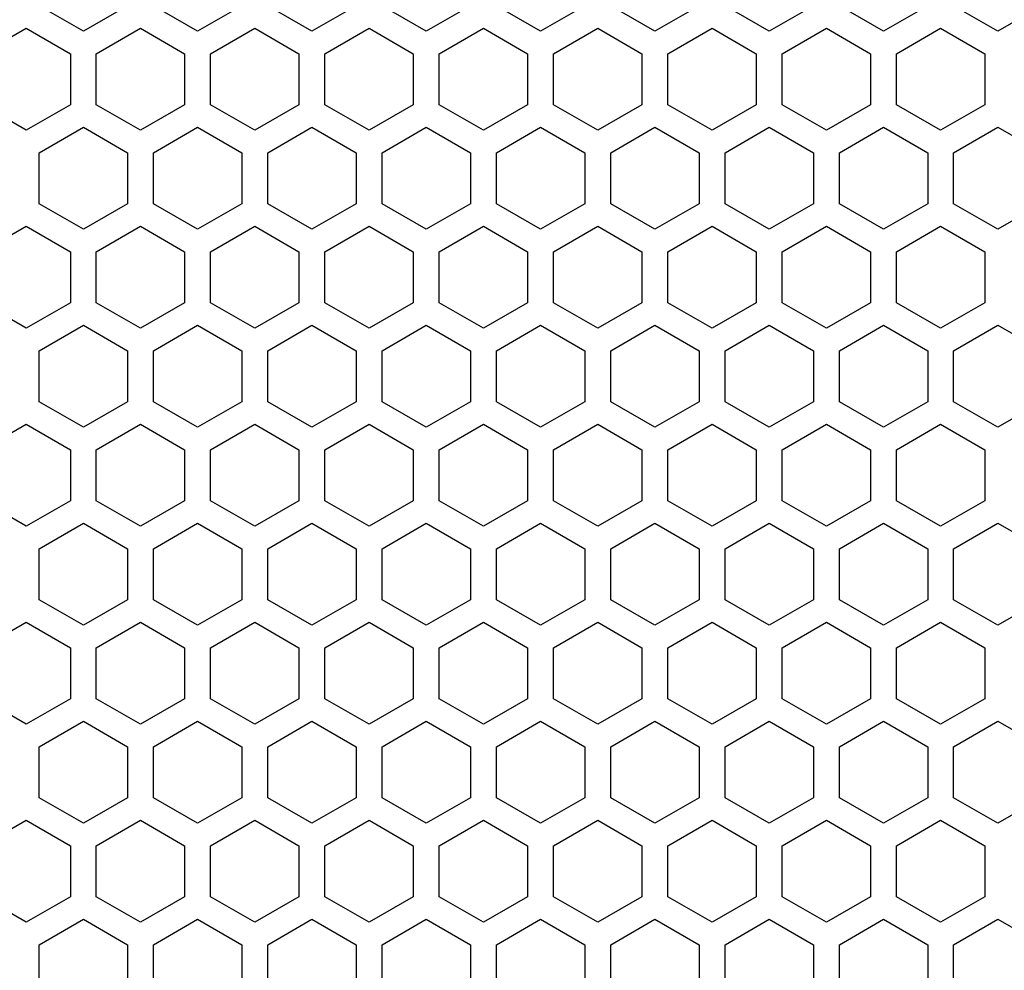
# Model space of a CAD drawing. Extents: x 0 to 4200, y 0 to 2970.
# Drawn here: x 2238 to 2295, y 1671 to 1726 of the extents above; entities that cross this region are included whole.
import ezdxf

# ---------------------------------------------------------------- set-up
doc = ezdxf.new("R2010")
doc.units = 0
doc.layers.get('0').update_dxf_attribs({"linetype": 'CONTINUOUS'})

msp = doc.modelspace()

# ---------------------------------------------------------------- linework, layer by layer
at = {"color": 7, "ltscale": 0.07361}
for p, q in [((2241.922852, 1724.895508), (2239.373047, 1726.36792)), ((2257.672607, 1726.36792), (2255.122803, 1724.895508)), ((2290.672852, 1726.36792), (2288.123047, 1724.895508)), ((2255.873047, 1700.733521), (2258.422852, 1702.205933)), ((2288.872803, 1700.733521), (2291.422607, 1702.205933)), ((2255.873047, 1677.870361), (2258.422852, 1679.342773)), ((2288.872803, 1677.870361), (2291.422607, 1679.342773))]:
    msp.add_line(p, q, dxfattribs=at)
at = {"color": 7, "ltscale": 0.073615}
for p, q in [((2244.4729, 1726.36792), (2241.922852, 1724.895508)), ((2248.522949, 1724.895508), (2245.9729, 1726.36792)), ((2251.072998, 1726.36792), (2248.522949, 1724.895508)), ((2255.122803, 1724.895508), (2252.572754, 1726.36792)), ((2261.7229, 1724.895508), (2259.172852, 1726.36792)), ((2264.272949, 1726.36792), (2261.7229, 1724.895508)), ((2268.322998, 1724.895508), (2265.772949, 1726.36792)), ((2270.873047, 1726.36792), (2268.322998, 1724.895508)), ((2277.472656, 1726.36792), (2274.922607, 1724.895508)), ((2281.522705, 1724.895508), (2278.972656, 1726.36792)), ((2284.072754, 1726.36792), (2281.522705, 1724.895508)), ((2288.123047, 1724.895508), (2285.572998, 1726.36792)), ((2294.7229, 1724.895508), (2292.172852, 1726.36792)), ((2297.272949, 1726.36792), (2294.7229, 1724.895508)), ((2239.373047, 1714.936401), (2239.373047, 1717.880981)), ((2244.4729, 1717.880981), (2244.4729, 1714.936401)), ((2245.9729, 1714.936401), (2245.9729, 1717.880981)), ((2251.072998, 1717.880981), (2251.072998, 1714.936401)), ((2252.572754, 1714.936401), (2252.572754, 1717.880981)), ((2257.672607, 1717.880981), (2257.672607, 1714.936401)), ((2259.172852, 1714.936401), (2259.172852, 1717.880981)), ((2264.272949, 1717.880981), (2264.272949, 1714.936401)), ((2265.772949, 1714.936401), (2265.772949, 1717.880981)), ((2270.873047, 1717.880981), (2270.873047, 1714.936401)), ((2272.373047, 1714.936401), (2272.373047, 1717.880981)), ((2277.472656, 1717.880981), (2277.472656, 1714.936401)), ((2278.972656, 1714.936401), (2278.972656, 1717.880981)), ((2284.072754, 1717.880981), (2284.072754, 1714.936401)), ((2285.572998, 1714.936401), (2285.572998, 1717.880981)), ((2290.672852, 1717.880981), (2290.672852, 1714.936401)), ((2292.172852, 1714.936401), (2292.172852, 1717.880981)), ((2241.172607, 1712.165039), (2241.172607, 1709.220459)), ((2242.672607, 1709.220459), (2242.672607, 1712.165039)), ((2247.772705, 1712.165039), (2247.772705, 1709.220459)), ((2249.272949, 1709.220459), (2249.272949, 1712.165039)), ((2254.373047, 1712.165039), (2254.373047, 1709.220459)), ((2255.873047, 1709.220459), (2255.873047, 1712.165039)), ((2260.9729, 1712.165039), (2260.9729, 1709.220459)), ((2262.472656, 1709.220459), (2262.472656, 1712.165039)), ((2267.572754, 1712.165039), (2267.572754, 1709.220459)), ((2269.072754, 1709.220459), (2269.072754, 1712.165039)), ((2274.172852, 1712.165039), (2274.172852, 1709.220459)), ((2275.672852, 1709.220459), (2275.672852, 1712.165039)), ((2280.772949, 1712.165039), (2280.772949, 1709.220459)), ((2282.272949, 1709.220459), (2282.272949, 1712.165039)), ((2287.373047, 1712.165039), (2287.373047, 1709.220459)), ((2288.872803, 1709.220459), (2288.872803, 1712.165039)), ((2293.972656, 1712.165039), (2293.972656, 1709.220459)), ((2236.072998, 1700.733521), (2238.623047, 1702.205933)), ((2242.672607, 1700.733521), (2245.222656, 1702.205933)), ((2245.222656, 1702.205933), (2247.772705, 1700.733521)), ((2249.272949, 1700.733521), (2251.822998, 1702.205933)), ((2251.822998, 1702.205933), (2254.373047, 1700.733521)), ((2258.422852, 1702.205933), (2260.9729, 1700.733521)), ((2262.472656, 1700.733521), (2265.022705, 1702.205933)), ((2265.022705, 1702.205933), (2267.572754, 1700.733521)), ((2269.072754, 1700.733521), (2271.622803, 1702.205933)), ((2271.622803, 1702.205933), (2274.172852, 1700.733521)), ((2275.672852, 1700.733521), (2278.2229, 1702.205933)), ((2278.2229, 1702.205933), (2280.772949, 1700.733521)), ((2282.272949, 1700.733521), (2284.822998, 1702.205933)), ((2284.822998, 1702.205933), (2287.373047, 1700.733521)), ((2291.422607, 1702.205933), (2293.972656, 1700.733521)), ((2239.373047, 1692.073242), (2239.373047, 1695.017822)), ((2244.4729, 1695.017822), (2244.4729, 1692.073242)), ((2245.9729, 1692.073242), (2245.9729, 1695.017822)), ((2251.072998, 1695.017822), (2251.072998, 1692.073242)), ((2252.572754, 1692.073242), (2252.572754, 1695.017822)), ((2257.672607, 1695.017822), (2257.672607, 1692.073242)), ((2259.172852, 1692.073242), (2259.172852, 1695.017822)), ((2264.272949, 1695.017822), (2264.272949, 1692.073242)), ((2265.772949, 1692.073242), (2265.772949, 1695.017822)), ((2270.873047, 1695.017822), (2270.873047, 1692.073242)), ((2272.373047, 1692.073242), (2272.373047, 1695.017822)), ((2277.472656, 1695.017822), (2277.472656, 1692.073242)), ((2278.972656, 1692.073242), (2278.972656, 1695.017822)), ((2284.072754, 1695.017822), (2284.072754, 1692.073242)), ((2285.572998, 1692.073242), (2285.572998, 1695.017822)), ((2290.672852, 1695.017822), (2290.672852, 1692.073242)), ((2292.172852, 1692.073242), (2292.172852, 1695.017822)), ((2236.072998, 1677.870361), (2238.623047, 1679.342773)), ((2242.672607, 1677.870361), (2245.222656, 1679.342773)), ((2245.222656, 1679.342773), (2247.772705, 1677.870361)), ((2249.272949, 1677.870361), (2251.822998, 1679.342773)), ((2251.822998, 1679.342773), (2254.373047, 1677.870361)), ((2258.422852, 1679.342773), (2260.9729, 1677.870361)), ((2262.472656, 1677.870361), (2265.022705, 1679.342773)), ((2265.022705, 1679.342773), (2267.572754, 1677.870361)), ((2269.072754, 1677.870361), (2271.622803, 1679.342773)), ((2271.622803, 1679.342773), (2274.172852, 1677.870361)), ((2275.672852, 1677.870361), (2278.2229, 1679.342773)), ((2278.2229, 1679.342773), (2280.772949, 1677.870361)), ((2282.272949, 1677.870361), (2284.822998, 1679.342773)), ((2284.822998, 1679.342773), (2287.373047, 1677.870361)), ((2291.422607, 1679.342773), (2293.972656, 1677.870361))]:
    msp.add_line(p, q, dxfattribs=at)
at = {"color": 7, "ltscale": 0.073605}
for p, q in [((2274.922607, 1724.895508), (2272.373047, 1726.36792)), ((2238.623047, 1702.205933), (2241.172607, 1700.733521)), ((2238.623047, 1679.342773), (2241.172607, 1677.870361))]:
    msp.add_line(p, q, dxfattribs=at)
at = {"color": 7, "ltscale": 0.073612}
for p, q in [((2236.072998, 1723.59668), (2238.623047, 1725.068848)), ((2242.672607, 1723.59668), (2245.222656, 1725.068848)), ((2245.222656, 1725.068848), (2247.772705, 1723.59668)), ((2249.272949, 1723.59668), (2251.822998, 1725.068848)), ((2251.822998, 1725.068848), (2254.373047, 1723.59668)), ((2258.422852, 1725.068848), (2260.9729, 1723.59668)), ((2262.472656, 1723.59668), (2265.022705, 1725.068848)), ((2265.022705, 1725.068848), (2267.572754, 1723.59668)), ((2269.072754, 1723.59668), (2271.622803, 1725.068848)), ((2271.622803, 1725.068848), (2274.172852, 1723.59668)), ((2275.672852, 1723.59668), (2278.2229, 1725.068848)), ((2278.2229, 1725.068848), (2280.772949, 1723.59668)), ((2282.272949, 1723.59668), (2284.822998, 1725.068848)), ((2284.822998, 1725.068848), (2287.373047, 1723.59668)), ((2291.422607, 1725.068848), (2293.972656, 1723.59668)), ((2238.623047, 1719.180176), (2236.072998, 1720.652344)), ((2245.222656, 1719.180176), (2242.672607, 1720.652344)), ((2247.772705, 1720.652344), (2245.222656, 1719.180176)), ((2251.822998, 1719.180176), (2249.272949, 1720.652344)), ((2254.373047, 1720.652344), (2251.822998, 1719.180176)), ((2260.9729, 1720.652344), (2258.422852, 1719.180176)), ((2265.022705, 1719.180176), (2262.472656, 1720.652344)), ((2267.572754, 1720.652344), (2265.022705, 1719.180176)), ((2271.622803, 1719.180176), (2269.072754, 1720.652344)), ((2274.172852, 1720.652344), (2271.622803, 1719.180176)), ((2278.2229, 1719.180176), (2275.672852, 1720.652344)), ((2280.772949, 1720.652344), (2278.2229, 1719.180176)), ((2284.822998, 1719.180176), (2282.272949, 1720.652344)), ((2287.373047, 1720.652344), (2284.822998, 1719.180176)), ((2293.972656, 1720.652344), (2291.422607, 1719.180176)), ((2241.922852, 1719.353149), (2244.4729, 1717.880981)), ((2245.9729, 1717.880981), (2248.522949, 1719.353149)), ((2248.522949, 1719.353149), (2251.072998, 1717.880981)), ((2252.572754, 1717.880981), (2255.122803, 1719.353149)), ((2259.172852, 1717.880981), (2261.7229, 1719.353149)), ((2261.7229, 1719.353149), (2264.272949, 1717.880981)), ((2265.772949, 1717.880981), (2268.322998, 1719.353149)), ((2268.322998, 1719.353149), (2270.873047, 1717.880981)), ((2274.922607, 1719.353149), (2277.472656, 1717.880981)), ((2278.972656, 1717.880981), (2281.522705, 1719.353149)), ((2281.522705, 1719.353149), (2284.072754, 1717.880981)), ((2285.572998, 1717.880981), (2288.123047, 1719.353149)), ((2292.172852, 1717.880981), (2294.7229, 1719.353149)), ((2294.7229, 1719.353149), (2297.272949, 1717.880981)), ((2244.4729, 1714.936401), (2241.922852, 1713.464233)), ((2248.522949, 1713.464233), (2245.9729, 1714.936401)), ((2251.072998, 1714.936401), (2248.522949, 1713.464233)), ((2255.122803, 1713.464233), (2252.572754, 1714.936401)), ((2261.7229, 1713.464233), (2259.172852, 1714.936401)), ((2264.272949, 1714.936401), (2261.7229, 1713.464233)), ((2268.322998, 1713.464233), (2265.772949, 1714.936401)), ((2270.873047, 1714.936401), (2268.322998, 1713.464233)), ((2277.472656, 1714.936401), (2274.922607, 1713.464233)), ((2281.522705, 1713.464233), (2278.972656, 1714.936401)), ((2284.072754, 1714.936401), (2281.522705, 1713.464233)), ((2288.123047, 1713.464233), (2285.572998, 1714.936401)), ((2294.7229, 1713.464233), (2292.172852, 1714.936401)), ((2297.272949, 1714.936401), (2294.7229, 1713.464233)), ((2236.072998, 1712.165039), (2238.623047, 1713.637207)), ((2242.672607, 1712.165039), (2245.222656, 1713.637207)), ((2245.222656, 1713.637207), (2247.772705, 1712.165039)), ((2249.272949, 1712.165039), (2251.822998, 1713.637207)), ((2251.822998, 1713.637207), (2254.373047, 1712.165039)), ((2258.422852, 1713.637207), (2260.9729, 1712.165039)), ((2262.472656, 1712.165039), (2265.022705, 1713.637207)), ((2265.022705, 1713.637207), (2267.572754, 1712.165039)), ((2269.072754, 1712.165039), (2271.622803, 1713.637207)), ((2271.622803, 1713.637207), (2274.172852, 1712.165039)), ((2275.672852, 1712.165039), (2278.2229, 1713.637207)), ((2278.2229, 1713.637207), (2280.772949, 1712.165039)), ((2282.272949, 1712.165039), (2284.822998, 1713.637207)), ((2284.822998, 1713.637207), (2287.373047, 1712.165039)), ((2291.422607, 1713.637207), (2293.972656, 1712.165039)), ((2238.623047, 1707.748291), (2236.072998, 1709.220459)), ((2245.222656, 1707.748291), (2242.672607, 1709.220459)), ((2247.772705, 1709.220459), (2245.222656, 1707.748291)), ((2251.822998, 1707.748291), (2249.272949, 1709.220459)), ((2254.373047, 1709.220459), (2251.822998, 1707.748291)), ((2260.9729, 1709.220459), (2258.422852, 1707.748291)), ((2265.022705, 1707.748291), (2262.472656, 1709.220459)), ((2267.572754, 1709.220459), (2265.022705, 1707.748291)), ((2271.622803, 1707.748291), (2269.072754, 1709.220459)), ((2274.172852, 1709.220459), (2271.622803, 1707.748291)), ((2278.2229, 1707.748291), (2275.672852, 1709.220459)), ((2280.772949, 1709.220459), (2278.2229, 1707.748291)), ((2284.822998, 1707.748291), (2282.272949, 1709.220459)), ((2287.373047, 1709.220459), (2284.822998, 1707.748291)), ((2293.972656, 1709.220459), (2291.422607, 1707.748291)), ((2241.922852, 1707.921631), (2244.4729, 1706.449463)), ((2245.9729, 1706.449463), (2248.522949, 1707.921631)), ((2248.522949, 1707.921631), (2251.072998, 1706.449463)), ((2252.572754, 1706.449463), (2255.122803, 1707.921631)), ((2259.172852, 1706.449463), (2261.7229, 1707.921631)), ((2261.7229, 1707.921631), (2264.272949, 1706.449463)), ((2265.772949, 1706.449463), (2268.322998, 1707.921631)), ((2268.322998, 1707.921631), (2270.873047, 1706.449463)), ((2274.922607, 1707.921631), (2277.472656, 1706.449463)), ((2278.972656, 1706.449463), (2281.522705, 1707.921631)), ((2281.522705, 1707.921631), (2284.072754, 1706.449463)), ((2285.572998, 1706.449463), (2288.123047, 1707.921631)), ((2292.172852, 1706.449463), (2294.7229, 1707.921631)), ((2294.7229, 1707.921631), (2297.272949, 1706.449463)), ((2241.922852, 1702.032593), (2239.373047, 1703.505127)), ((2257.672607, 1703.505127), (2255.122803, 1702.032593)), ((2290.672852, 1703.505127), (2288.123047, 1702.032593)), ((2258.422852, 1696.31665), (2255.873047, 1697.789185)), ((2291.422607, 1696.31665), (2288.872803, 1697.789185)), ((2241.922852, 1696.48999), (2244.4729, 1695.017822)), ((2245.9729, 1695.017822), (2248.522949, 1696.48999)), ((2248.522949, 1696.48999), (2251.072998, 1695.017822)), ((2252.572754, 1695.017822), (2255.122803, 1696.48999)), ((2259.172852, 1695.017822), (2261.7229, 1696.48999)), ((2261.7229, 1696.48999), (2264.272949, 1695.017822)), ((2265.772949, 1695.017822), (2268.322998, 1696.48999)), ((2268.322998, 1696.48999), (2270.873047, 1695.017822)), ((2274.922607, 1696.48999), (2277.472656, 1695.017822)), ((2278.972656, 1695.017822), (2281.522705, 1696.48999)), ((2281.522705, 1696.48999), (2284.072754, 1695.017822)), ((2285.572998, 1695.017822), (2288.123047, 1696.48999)), ((2292.172852, 1695.017822), (2294.7229, 1696.48999)), ((2294.7229, 1696.48999), (2297.272949, 1695.017822)), ((2244.4729, 1692.073242), (2241.922852, 1690.601074)), ((2248.522949, 1690.601074), (2245.9729, 1692.073242)), ((2251.072998, 1692.073242), (2248.522949, 1690.601074)), ((2255.122803, 1690.601074), (2252.572754, 1692.073242)), ((2261.7229, 1690.601074), (2259.172852, 1692.073242)), ((2264.272949, 1692.073242), (2261.7229, 1690.601074)), ((2268.322998, 1690.601074), (2265.772949, 1692.073242)), ((2270.873047, 1692.073242), (2268.322998, 1690.601074)), ((2277.472656, 1692.073242), (2274.922607, 1690.601074)), ((2281.522705, 1690.601074), (2278.972656, 1692.073242)), ((2284.072754, 1692.073242), (2281.522705, 1690.601074)), ((2288.123047, 1690.601074), (2285.572998, 1692.073242)), ((2294.7229, 1690.601074), (2292.172852, 1692.073242)), ((2297.272949, 1692.073242), (2294.7229, 1690.601074)), ((2236.072998, 1689.302246), (2238.623047, 1690.774414)), ((2242.672607, 1689.302246), (2245.222656, 1690.774414)), ((2245.222656, 1690.774414), (2247.772705, 1689.302246)), ((2249.272949, 1689.302246), (2251.822998, 1690.774414)), ((2251.822998, 1690.774414), (2254.373047, 1689.302246)), ((2258.422852, 1690.774414), (2260.9729, 1689.302246)), ((2262.472656, 1689.302246), (2265.022705, 1690.774414)), ((2265.022705, 1690.774414), (2267.572754, 1689.302246)), ((2269.072754, 1689.302246), (2271.622803, 1690.774414)), ((2271.622803, 1690.774414), (2274.172852, 1689.302246)), ((2275.672852, 1689.302246), (2278.2229, 1690.774414)), ((2278.2229, 1690.774414), (2280.772949, 1689.302246)), ((2282.272949, 1689.302246), (2284.822998, 1690.774414)), ((2284.822998, 1690.774414), (2287.373047, 1689.302246)), ((2291.422607, 1690.774414), (2293.972656, 1689.302246)), ((2238.623047, 1684.885376), (2236.072998, 1686.357544)), ((2245.222656, 1684.885376), (2242.672607, 1686.357544)), ((2247.772705, 1686.357544), (2245.222656, 1684.885376)), ((2251.822998, 1684.885376), (2249.272949, 1686.357544)), ((2254.373047, 1686.357544), (2251.822998, 1684.885376)), ((2260.9729, 1686.357544), (2258.422852, 1684.885376)), ((2265.022705, 1684.885376), (2262.472656, 1686.357544)), ((2267.572754, 1686.357544), (2265.022705, 1684.885376)), ((2271.622803, 1684.885376), (2269.072754, 1686.357544)), ((2274.172852, 1686.357544), (2271.622803, 1684.885376)), ((2278.2229, 1684.885376), (2275.672852, 1686.357544)), ((2280.772949, 1686.357544), (2278.2229, 1684.885376)), ((2284.822998, 1684.885376), (2282.272949, 1686.357544)), ((2287.373047, 1686.357544), (2284.822998, 1684.885376)), ((2293.972656, 1686.357544), (2291.422607, 1684.885376)), ((2241.922852, 1685.058472), (2244.4729, 1683.586304)), ((2245.9729, 1683.586304), (2248.522949, 1685.058472)), ((2248.522949, 1685.058472), (2251.072998, 1683.586304)), ((2252.572754, 1683.586304), (2255.122803, 1685.058472)), ((2259.172852, 1683.586304), (2261.7229, 1685.058472)), ((2261.7229, 1685.058472), (2264.272949, 1683.586304)), ((2265.772949, 1683.586304), (2268.322998, 1685.058472)), ((2268.322998, 1685.058472), (2270.873047, 1683.586304)), ((2274.922607, 1685.058472), (2277.472656, 1683.586304)), ((2278.972656, 1683.586304), (2281.522705, 1685.058472)), ((2281.522705, 1685.058472), (2284.072754, 1683.586304)), ((2285.572998, 1683.586304), (2288.123047, 1685.058472)), ((2292.172852, 1683.586304), (2294.7229, 1685.058472)), ((2294.7229, 1685.058472), (2297.272949, 1683.586304)), ((2244.4729, 1680.641602), (2241.922852, 1679.169434)), ((2248.522949, 1679.169434), (2245.9729, 1680.641602)), ((2251.072998, 1680.641602), (2248.522949, 1679.169434)), ((2255.122803, 1679.169434), (2252.572754, 1680.641602)), ((2261.7229, 1679.169434), (2259.172852, 1680.641602)), ((2264.272949, 1680.641602), (2261.7229, 1679.169434)), ((2268.322998, 1679.169434), (2265.772949, 1680.641602)), ((2270.873047, 1680.641602), (2268.322998, 1679.169434)), ((2277.472656, 1680.641602), (2274.922607, 1679.169434)), ((2281.522705, 1679.169434), (2278.972656, 1680.641602)), ((2284.072754, 1680.641602), (2281.522705, 1679.169434)), ((2288.123047, 1679.169434), (2285.572998, 1680.641602)), ((2294.7229, 1679.169434), (2292.172852, 1680.641602)), ((2297.272949, 1680.641602), (2294.7229, 1679.169434)), ((2238.623047, 1673.453857), (2236.072998, 1674.926025)), ((2245.222656, 1673.453857), (2242.672607, 1674.926025)), ((2247.772705, 1674.926025), (2245.222656, 1673.453857)), ((2251.822998, 1673.453857), (2249.272949, 1674.926025)), ((2254.373047, 1674.926025), (2251.822998, 1673.453857)), ((2260.9729, 1674.926025), (2258.422852, 1673.453857)), ((2265.022705, 1673.453857), (2262.472656, 1674.926025)), ((2267.572754, 1674.926025), (2265.022705, 1673.453857)), ((2271.622803, 1673.453857), (2269.072754, 1674.926025)), ((2274.172852, 1674.926025), (2271.622803, 1673.453857)), ((2278.2229, 1673.453857), (2275.672852, 1674.926025)), ((2280.772949, 1674.926025), (2278.2229, 1673.453857)), ((2284.822998, 1673.453857), (2282.272949, 1674.926025)), ((2287.373047, 1674.926025), (2284.822998, 1673.453857)), ((2293.972656, 1674.926025), (2291.422607, 1673.453857)), ((2239.373047, 1672.154663), (2241.922852, 1673.627197)), ((2255.122803, 1673.627197), (2257.672607, 1672.154663)), ((2288.123047, 1673.627197), (2290.672852, 1672.154663))]:
    msp.add_line(p, q, dxfattribs=at)
at = {"color": 7, "ltscale": 0.073602}
for p, q in [((2238.623047, 1725.068848), (2241.172607, 1723.59668)), ((2241.172607, 1720.652344), (2238.623047, 1719.180176)), ((2272.373047, 1717.880981), (2274.922607, 1719.353149)), ((2274.922607, 1713.464233), (2272.373047, 1714.936401)), ((2238.623047, 1713.637207), (2241.172607, 1712.165039)), ((2241.172607, 1709.220459), (2238.623047, 1707.748291)), ((2272.373047, 1706.449463), (2274.922607, 1707.921631)), ((2272.373047, 1695.017822), (2274.922607, 1696.48999)), ((2274.922607, 1690.601074), (2272.373047, 1692.073242)), ((2238.623047, 1690.774414), (2241.172607, 1689.302246)), ((2241.172607, 1686.357544), (2238.623047, 1684.885376)), ((2272.373047, 1683.586304), (2274.922607, 1685.058472)), ((2274.922607, 1679.169434), (2272.373047, 1680.641602)), ((2241.172607, 1674.926025), (2238.623047, 1673.453857))]:
    msp.add_line(p, q, dxfattribs=at)
at = {"color": 7, "ltscale": 0.073607}
for p, q in [((2255.873047, 1723.59668), (2258.422852, 1725.068848)), ((2288.872803, 1723.59668), (2291.422607, 1725.068848)), ((2258.422852, 1719.180176), (2255.873047, 1720.652344)), ((2291.422607, 1719.180176), (2288.872803, 1720.652344)), ((2239.373047, 1717.880981), (2241.922852, 1719.353149)), ((2255.122803, 1719.353149), (2257.672607, 1717.880981)), ((2288.123047, 1719.353149), (2290.672852, 1717.880981)), ((2241.922852, 1713.464233), (2239.373047, 1714.936401)), ((2257.672607, 1714.936401), (2255.122803, 1713.464233)), ((2290.672852, 1714.936401), (2288.123047, 1713.464233)), ((2255.873047, 1712.165039), (2258.422852, 1713.637207)), ((2288.872803, 1712.165039), (2291.422607, 1713.637207)), ((2258.422852, 1707.748291), (2255.873047, 1709.220459)), ((2291.422607, 1707.748291), (2288.872803, 1709.220459)), ((2239.373047, 1706.449463), (2241.922852, 1707.921631)), ((2255.122803, 1707.921631), (2257.672607, 1706.449463)), ((2288.123047, 1707.921631), (2290.672852, 1706.449463)), ((2239.373047, 1695.017822), (2241.922852, 1696.48999)), ((2255.122803, 1696.48999), (2257.672607, 1695.017822)), ((2288.123047, 1696.48999), (2290.672852, 1695.017822)), ((2241.922852, 1690.601074), (2239.373047, 1692.073242)), ((2257.672607, 1692.073242), (2255.122803, 1690.601074)), ((2290.672852, 1692.073242), (2288.123047, 1690.601074)), ((2255.873047, 1689.302246), (2258.422852, 1690.774414)), ((2288.872803, 1689.302246), (2291.422607, 1690.774414)), ((2258.422852, 1684.885376), (2255.873047, 1686.357544)), ((2291.422607, 1684.885376), (2288.872803, 1686.357544)), ((2239.373047, 1683.586304), (2241.922852, 1685.058472)), ((2255.122803, 1685.058472), (2257.672607, 1683.586304)), ((2288.123047, 1685.058472), (2290.672852, 1683.586304)), ((2241.922852, 1679.169434), (2239.373047, 1680.641602)), ((2257.672607, 1680.641602), (2255.122803, 1679.169434)), ((2290.672852, 1680.641602), (2288.123047, 1679.169434)), ((2258.422852, 1673.453857), (2255.873047, 1674.926025)), ((2291.422607, 1673.453857), (2288.872803, 1674.926025))]:
    msp.add_line(p, q, dxfattribs=at)
at = {"color": 7, "ltscale": 0.073608}
for p, q in [((2241.172607, 1723.59668), (2241.172607, 1720.652344)), ((2242.672607, 1720.652344), (2242.672607, 1723.59668)), ((2247.772705, 1723.59668), (2247.772705, 1720.652344)), ((2249.272949, 1720.652344), (2249.272949, 1723.59668)), ((2254.373047, 1723.59668), (2254.373047, 1720.652344)), ((2255.873047, 1720.652344), (2255.873047, 1723.59668)), ((2260.9729, 1723.59668), (2260.9729, 1720.652344)), ((2262.472656, 1720.652344), (2262.472656, 1723.59668)), ((2267.572754, 1723.59668), (2267.572754, 1720.652344)), ((2269.072754, 1720.652344), (2269.072754, 1723.59668)), ((2274.172852, 1723.59668), (2274.172852, 1720.652344)), ((2275.672852, 1720.652344), (2275.672852, 1723.59668)), ((2280.772949, 1723.59668), (2280.772949, 1720.652344)), ((2282.272949, 1720.652344), (2282.272949, 1723.59668)), ((2287.373047, 1723.59668), (2287.373047, 1720.652344)), ((2288.872803, 1720.652344), (2288.872803, 1723.59668)), ((2293.972656, 1723.59668), (2293.972656, 1720.652344)), ((2239.373047, 1703.505127), (2239.373047, 1706.449463)), ((2244.4729, 1706.449463), (2244.4729, 1703.505127)), ((2245.9729, 1703.505127), (2245.9729, 1706.449463)), ((2251.072998, 1706.449463), (2251.072998, 1703.505127)), ((2252.572754, 1703.505127), (2252.572754, 1706.449463)), ((2257.672607, 1706.449463), (2257.672607, 1703.505127)), ((2259.172852, 1703.505127), (2259.172852, 1706.449463)), ((2264.272949, 1706.449463), (2264.272949, 1703.505127)), ((2265.772949, 1703.505127), (2265.772949, 1706.449463)), ((2270.873047, 1706.449463), (2270.873047, 1703.505127)), ((2272.373047, 1703.505127), (2272.373047, 1706.449463)), ((2277.472656, 1706.449463), (2277.472656, 1703.505127)), ((2278.972656, 1703.505127), (2278.972656, 1706.449463)), ((2284.072754, 1706.449463), (2284.072754, 1703.505127)), ((2285.572998, 1703.505127), (2285.572998, 1706.449463)), ((2290.672852, 1706.449463), (2290.672852, 1703.505127)), ((2292.172852, 1703.505127), (2292.172852, 1706.449463)), ((2241.172607, 1700.733521), (2241.172607, 1697.789185)), ((2242.672607, 1697.789185), (2242.672607, 1700.733521)), ((2247.772705, 1700.733521), (2247.772705, 1697.789185)), ((2249.272949, 1697.789185), (2249.272949, 1700.733521)), ((2254.373047, 1700.733521), (2254.373047, 1697.789185)), ((2255.873047, 1697.789185), (2255.873047, 1700.733521)), ((2260.9729, 1700.733521), (2260.9729, 1697.789185)), ((2262.472656, 1697.789185), (2262.472656, 1700.733521)), ((2267.572754, 1700.733521), (2267.572754, 1697.789185)), ((2269.072754, 1697.789185), (2269.072754, 1700.733521)), ((2274.172852, 1700.733521), (2274.172852, 1697.789185)), ((2275.672852, 1697.789185), (2275.672852, 1700.733521)), ((2280.772949, 1700.733521), (2280.772949, 1697.789185)), ((2282.272949, 1697.789185), (2282.272949, 1700.733521)), ((2287.373047, 1700.733521), (2287.373047, 1697.789185)), ((2288.872803, 1697.789185), (2288.872803, 1700.733521)), ((2293.972656, 1700.733521), (2293.972656, 1697.789185)), ((2241.172607, 1677.870361), (2241.172607, 1674.926025)), ((2242.672607, 1674.926025), (2242.672607, 1677.870361)), ((2247.772705, 1677.870361), (2247.772705, 1674.926025)), ((2249.272949, 1674.926025), (2249.272949, 1677.870361)), ((2254.373047, 1677.870361), (2254.373047, 1674.926025)), ((2255.873047, 1674.926025), (2255.873047, 1677.870361)), ((2260.9729, 1677.870361), (2260.9729, 1674.926025)), ((2262.472656, 1674.926025), (2262.472656, 1677.870361)), ((2267.572754, 1677.870361), (2267.572754, 1674.926025)), ((2269.072754, 1674.926025), (2269.072754, 1677.870361)), ((2274.172852, 1677.870361), (2274.172852, 1674.926025)), ((2275.672852, 1674.926025), (2275.672852, 1677.870361)), ((2280.772949, 1677.870361), (2280.772949, 1674.926025)), ((2282.272949, 1674.926025), (2282.272949, 1677.870361)), ((2287.373047, 1677.870361), (2287.373047, 1674.926025)), ((2288.872803, 1674.926025), (2288.872803, 1677.870361)), ((2293.972656, 1677.870361), (2293.972656, 1674.926025)), ((2239.373047, 1669.210327), (2239.373047, 1672.154663)), ((2244.4729, 1672.154663), (2244.4729, 1669.210327)), ((2245.9729, 1669.210327), (2245.9729, 1672.154663)), ((2251.072998, 1672.154663), (2251.072998, 1669.210327)), ((2252.572754, 1669.210327), (2252.572754, 1672.154663)), ((2257.672607, 1672.154663), (2257.672607, 1669.210327)), ((2259.172852, 1669.210327), (2259.172852, 1672.154663)), ((2264.272949, 1672.154663), (2264.272949, 1669.210327)), ((2265.772949, 1669.210327), (2265.772949, 1672.154663)), ((2270.873047, 1672.154663), (2270.873047, 1669.210327)), ((2272.373047, 1669.210327), (2272.373047, 1672.154663)), ((2277.472656, 1672.154663), (2277.472656, 1669.210327)), ((2278.972656, 1669.210327), (2278.972656, 1672.154663)), ((2284.072754, 1672.154663), (2284.072754, 1669.210327)), ((2285.572998, 1669.210327), (2285.572998, 1672.154663)), ((2290.672852, 1672.154663), (2290.672852, 1669.210327)), ((2292.172852, 1669.210327), (2292.172852, 1672.154663))]:
    msp.add_line(p, q, dxfattribs=at)
at = {"color": 7, "ltscale": 0.073617}
for p, q in [((2244.4729, 1703.505127), (2241.922852, 1702.032593)), ((2248.522949, 1702.032593), (2245.9729, 1703.505127)), ((2251.072998, 1703.505127), (2248.522949, 1702.032593)), ((2255.122803, 1702.032593), (2252.572754, 1703.505127)), ((2261.7229, 1702.032593), (2259.172852, 1703.505127)), ((2264.272949, 1703.505127), (2261.7229, 1702.032593)), ((2268.322998, 1702.032593), (2265.772949, 1703.505127)), ((2270.873047, 1703.505127), (2268.322998, 1702.032593)), ((2277.472656, 1703.505127), (2274.922607, 1702.032593)), ((2281.522705, 1702.032593), (2278.972656, 1703.505127)), ((2284.072754, 1703.505127), (2281.522705, 1702.032593)), ((2288.123047, 1702.032593), (2285.572998, 1703.505127)), ((2294.7229, 1702.032593), (2292.172852, 1703.505127)), ((2297.272949, 1703.505127), (2294.7229, 1702.032593)), ((2238.623047, 1696.31665), (2236.072998, 1697.789185)), ((2245.222656, 1696.31665), (2242.672607, 1697.789185)), ((2247.772705, 1697.789185), (2245.222656, 1696.31665)), ((2251.822998, 1696.31665), (2249.272949, 1697.789185)), ((2254.373047, 1697.789185), (2251.822998, 1696.31665)), ((2260.9729, 1697.789185), (2258.422852, 1696.31665)), ((2265.022705, 1696.31665), (2262.472656, 1697.789185)), ((2267.572754, 1697.789185), (2265.022705, 1696.31665)), ((2271.622803, 1696.31665), (2269.072754, 1697.789185)), ((2274.172852, 1697.789185), (2271.622803, 1696.31665)), ((2278.2229, 1696.31665), (2275.672852, 1697.789185)), ((2280.772949, 1697.789185), (2278.2229, 1696.31665)), ((2284.822998, 1696.31665), (2282.272949, 1697.789185)), ((2287.373047, 1697.789185), (2284.822998, 1696.31665)), ((2293.972656, 1697.789185), (2291.422607, 1696.31665)), ((2241.922852, 1673.627197), (2244.4729, 1672.154663)), ((2245.9729, 1672.154663), (2248.522949, 1673.627197)), ((2248.522949, 1673.627197), (2251.072998, 1672.154663)), ((2252.572754, 1672.154663), (2255.122803, 1673.627197)), ((2259.172852, 1672.154663), (2261.7229, 1673.627197)), ((2261.7229, 1673.627197), (2264.272949, 1672.154663)), ((2265.772949, 1672.154663), (2268.322998, 1673.627197)), ((2268.322998, 1673.627197), (2270.873047, 1672.154663)), ((2274.922607, 1673.627197), (2277.472656, 1672.154663)), ((2278.972656, 1672.154663), (2281.522705, 1673.627197)), ((2281.522705, 1673.627197), (2284.072754, 1672.154663)), ((2285.572998, 1672.154663), (2288.123047, 1673.627197)), ((2292.172852, 1672.154663), (2294.7229, 1673.627197)), ((2294.7229, 1673.627197), (2297.272949, 1672.154663))]:
    msp.add_line(p, q, dxfattribs=at)
at = {"color": 7, "ltscale": 0.073606}
for p, q in [((2274.922607, 1702.032593), (2272.373047, 1703.505127)), ((2241.172607, 1697.789185), (2238.623047, 1696.31665)), ((2272.373047, 1672.154663), (2274.922607, 1673.627197))]:
    msp.add_line(p, q, dxfattribs=at)
at = {"color": 7, "ltscale": 0.073618}
for p, q in [((2241.172607, 1689.302246), (2241.172607, 1686.357544)), ((2242.672607, 1686.357544), (2242.672607, 1689.302246)), ((2247.772705, 1689.302246), (2247.772705, 1686.357544)), ((2249.272949, 1686.357544), (2249.272949, 1689.302246)), ((2254.373047, 1689.302246), (2254.373047, 1686.357544)), ((2255.873047, 1686.357544), (2255.873047, 1689.302246)), ((2260.9729, 1689.302246), (2260.9729, 1686.357544)), ((2262.472656, 1686.357544), (2262.472656, 1689.302246)), ((2267.572754, 1689.302246), (2267.572754, 1686.357544)), ((2269.072754, 1686.357544), (2269.072754, 1689.302246)), ((2274.172852, 1689.302246), (2274.172852, 1686.357544)), ((2275.672852, 1686.357544), (2275.672852, 1689.302246)), ((2280.772949, 1689.302246), (2280.772949, 1686.357544)), ((2282.272949, 1686.357544), (2282.272949, 1689.302246)), ((2287.373047, 1689.302246), (2287.373047, 1686.357544)), ((2288.872803, 1686.357544), (2288.872803, 1689.302246)), ((2293.972656, 1689.302246), (2293.972656, 1686.357544)), ((2239.373047, 1680.641602), (2239.373047, 1683.586304)), ((2244.4729, 1683.586304), (2244.4729, 1680.641602)), ((2245.9729, 1680.641602), (2245.9729, 1683.586304)), ((2251.072998, 1683.586304), (2251.072998, 1680.641602)), ((2252.572754, 1680.641602), (2252.572754, 1683.586304)), ((2257.672607, 1683.586304), (2257.672607, 1680.641602)), ((2259.172852, 1680.641602), (2259.172852, 1683.586304)), ((2264.272949, 1683.586304), (2264.272949, 1680.641602)), ((2265.772949, 1680.641602), (2265.772949, 1683.586304)), ((2270.873047, 1683.586304), (2270.873047, 1680.641602)), ((2272.373047, 1680.641602), (2272.373047, 1683.586304)), ((2277.472656, 1683.586304), (2277.472656, 1680.641602)), ((2278.972656, 1680.641602), (2278.972656, 1683.586304)), ((2284.072754, 1683.586304), (2284.072754, 1680.641602)), ((2285.572998, 1680.641602), (2285.572998, 1683.586304)), ((2290.672852, 1683.586304), (2290.672852, 1680.641602)), ((2292.172852, 1680.641602), (2292.172852, 1683.586304))]:
    msp.add_line(p, q, dxfattribs=at)

doc.saveas('drawing.dxf')
